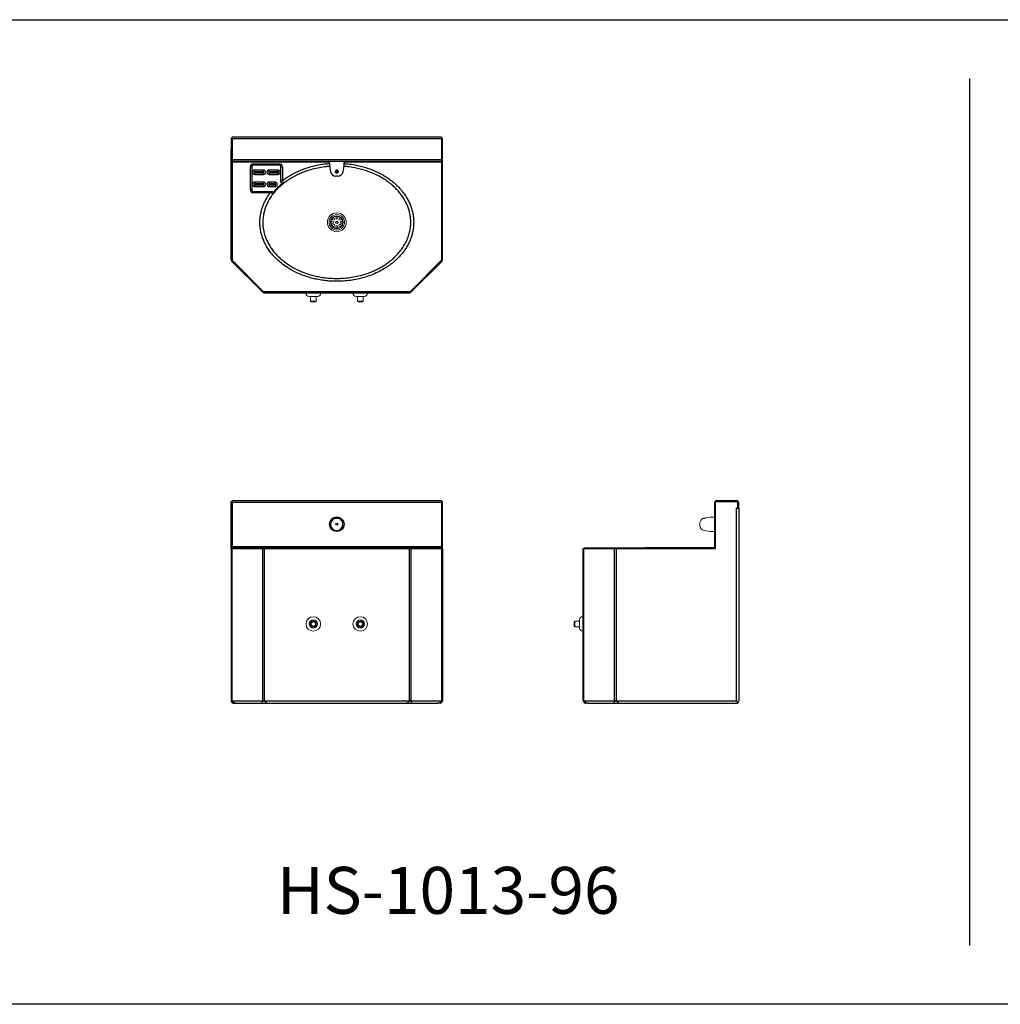
# Model space of a CAD drawing. Extents: x -188 to 1274, y -82 to 333.
# Drawn here: x -104 to -20, y 118 to 202 of the extents above; entities that cross this region are included whole.
import ezdxf

# ---------------------------------------------------------------- set-up
doc = ezdxf.new("R2010")
doc.units = 0
doc.header["$MEASUREMENT"] = 0
doc.layers.get('0').update_dxf_attribs({"linetype": 'CONTINUOUS'})
doc.layers.add('DIM', color=4, linetype='CONTINUOUS')
doc.styles.add('ROMANT', font='arial.ttf')

# ---------------------------------------------------------------- blocks, each defined once
blk = doc.blocks.new('*U239')
at = {"color": 7, "linetype": 'Continuous', "lineweight": 0}
blk.add_circle((0, 0), 0.094, dxfattribs=at)
blk = doc.blocks.new('*U238')
at = {"layer": 'DIM', "color": 0, "linetype": 'ByBlock', "lineweight": -2, "transparency": 16777216}
for p, rotation in [((-155.229, 72.19), 225), ((-154.964, 72.3), 180), ((-154.699, 72.19), 135), ((-155.339, 71.925), 270), ((-155.229, 71.66), 314.9999999999999), ((-154.699, 71.66), 45.00000000000001), ((-154.589, 71.925), 90.00000000000004)]:
    blk.add_blockref('*U239', p, dxfattribs=dict(at, rotation=rotation))
blk.add_blockref('*U239', (-154.964, 71.55), dxfattribs=at)

msp = doc.modelspace()

# ---------------------------------------------------------------- linework, layer by layer
at = {"linetype": 'Continuous'}
for p, q in [((-85.56, 192.103), (-85.56, 191.191)), ((-85.485, 192.103), (-85.56, 192.103)), ((-67.635, 192.178), (-85.485, 192.178)), ((-85.485, 192.178), (-85.485, 181.689)), ((-67.635, 192.041), (-85.485, 192.041)), ((-67.635, 192.178), (-67.635, 181.689)), ((-67.635, 192.103), (-67.56, 192.103)), ((-67.56, 191.191), (-67.56, 192.103)), ((-85.56, 181.741), (-85.56, 191.191)), ((-67.56, 181.741), (-67.56, 191.191)), ((-85.485, 190.191), (-85.56, 190.191)), ((-67.635, 190.253), (-85.485, 190.253)), ((-85.485, 190.253), (-85.485, 190.116)), ((-67.635, 190.116), (-85.485, 190.116)), ((-85.485, 190.116), (-85.485, 190.054)), ((-77.18, 190.054), (-85.485, 190.054)), ((-83.673, 189.916), (-81.448, 189.916)), ((-83.673, 189.791), (-83.673, 189.916)), ((-81.448, 189.791), (-83.673, 189.791)), ((-81.448, 189.791), (-81.448, 189.916)), ((-77.18, 190.116), (-77.18, 189.741)), ((-77.18, 189.741), (-77.092, 189.238)), ((-76.029, 189.238), (-75.94, 189.741)), ((-75.94, 189.741), (-75.94, 190.116)), ((-69.566, 190.054), (-75.94, 190.054)), ((-67.635, 190.054), (-69.566, 190.054)), ((-67.635, 190.253), (-67.635, 190.116)), ((-67.635, 190.191), (-67.56, 190.191)), ((-67.635, 190.116), (-67.635, 190.054)), ((-83.923, 187.691), (-83.923, 189.666)), ((-83.798, 189.666), (-83.923, 189.666)), ((-83.798, 189.666), (-83.798, 187.691)), ((-83.548, 189.378), (-83.548, 189.237)), ((-82.798, 189.378), (-83.548, 189.378)), ((-82.798, 189.237), (-83.548, 189.237)), ((-83.548, 189.145), (-82.798, 189.145)), ((-83.548, 189.003), (-83.548, 189.145)), ((-83.548, 189.003), (-82.798, 189.003)), ((-82.798, 189.237), (-82.798, 189.378)), ((-82.798, 189.145), (-82.798, 189.003)), ((-82.323, 189.237), (-82.323, 189.378)), ((-81.573, 189.378), (-82.323, 189.378)), ((-81.573, 189.237), (-82.323, 189.237)), ((-82.323, 189.145), (-81.573, 189.145)), ((-82.323, 189.145), (-82.323, 189.003)), ((-82.323, 189.003), (-81.573, 189.003)), ((-81.573, 189.378), (-81.573, 189.237)), ((-81.573, 189.003), (-81.573, 189.145)), ((-81.323, 188.482), (-81.323, 189.666)), ((-81.323, 189.666), (-81.198, 189.666)), ((-81.198, 189.666), (-81.198, 188.482)), ((-76.472, 188.866), (-76.648, 188.866)), ((-83.548, 188.353), (-83.548, 188.212)), ((-82.798, 188.353), (-83.548, 188.353)), ((-82.798, 188.212), (-83.548, 188.212)), ((-83.548, 188.12), (-82.798, 188.12)), ((-83.548, 187.978), (-83.548, 188.12)), ((-82.798, 188.212), (-82.798, 188.353)), ((-82.798, 188.12), (-82.798, 187.978)), ((-82.323, 188.353), (-82.323, 188.212)), ((-81.823, 188.353), (-82.323, 188.353)), ((-81.823, 188.212), (-82.323, 188.212)), ((-82.323, 188.12), (-81.823, 188.12)), ((-82.323, 187.978), (-82.323, 188.12)), ((-81.823, 188.212), (-81.823, 188.353)), ((-81.823, 188.12), (-81.823, 187.978)), ((-81.323, 188.482), (-81.198, 188.482)), ((-83.798, 187.691), (-83.923, 187.691)), ((-83.673, 187.566), (-83.673, 187.441)), ((-83.673, 187.566), (-82.237, 187.566)), ((-82.237, 187.441), (-83.673, 187.441)), ((-83.548, 187.978), (-82.798, 187.978)), ((-82.323, 187.978), (-81.823, 187.978)), ((-82.237, 187.566), (-82.237, 187.441)), ((-85.485, 181.741), (-85.56, 181.741)), ((-85.502, 181.599), (-85.449, 181.652)), ((-82.889, 178.987), (-85.502, 181.599)), ((-85.485, 181.689), (-82.8, 179.003)), ((-70.321, 179.003), (-67.635, 181.689)), ((-67.619, 181.599), (-70.231, 178.987)), ((-67.672, 181.652), (-67.619, 181.599)), ((-67.56, 181.741), (-67.635, 181.741)), ((-82.836, 179.04), (-82.889, 178.987)), ((-70.321, 179.003), (-82.8, 179.003)), ((-82.752, 179.003), (-82.748, 179.003)), ((-82.748, 178.928), (-82.748, 179.003)), ((-82.748, 178.928), (-70.373, 178.928)), ((-76.123, 179.003), (-76.123, 179.003)), ((-75.31, 179.003), (-75.31, 179.003)), ((-70.373, 179.003), (-70.373, 178.928)), ((-70.373, 179.003), (-70.368, 179.003)), ((-70.231, 178.987), (-70.284, 179.04)), ((-67.635, 161.19), (-85.485, 161.19)), ((-85.485, 161.19), (-85.485, 161.053)), ((-67.635, 161.19), (-67.635, 161.053)), ((-44.235, 161.19), (-44.235, 161.115)), ((-42.447, 161.19), (-44.235, 161.19)), ((-42.447, 161.115), (-42.447, 161.19)), ((-85.485, 161.115), (-85.56, 161.115)), ((-85.56, 157.115), (-85.56, 161.115)), ((-67.635, 161.053), (-85.485, 161.053)), ((-85.485, 161.053), (-85.485, 157.252)), ((-67.635, 161.115), (-67.56, 161.115)), ((-67.635, 161.053), (-67.635, 157.252)), ((-67.56, 157.115), (-67.56, 161.115)), ((-44.372, 161.053), (-44.372, 157.252)), ((-44.297, 161.053), (-44.372, 161.053)), ((-44.297, 161.115), (-42.385, 161.115)), ((-44.297, 157.115), (-44.297, 161.115)), ((-42.51, 160.582), (-42.385, 160.582)), ((-42.51, 160.582), (-42.51, 160.552)), ((-42.51, 144.14), (-42.51, 160.552)), ((-42.51, 160.552), (-42.31, 160.552)), ((-42.385, 160.582), (-42.385, 161.115)), ((-42.31, 161.053), (-42.385, 161.053)), ((-42.385, 160.564), (-42.385, 160.582)), ((-42.31, 160.564), (-42.385, 160.564)), ((-42.31, 160.564), (-42.31, 161.053)), ((-42.31, 160.552), (-42.31, 144.14)), ((-85.56, 157.115), (-85.56, 144.139)), ((-85.56, 157.115), (-85.502, 157.115)), ((-85.502, 157.115), (-67.619, 157.115)), ((-85.502, 157.115), (-85.502, 144.139)), ((-67.635, 157.252), (-85.485, 157.252)), ((-85.485, 157.252), (-85.485, 157.19)), ((-85.485, 157.115), (-85.485, 157.19)), ((-85.485, 157.19), (-80.257, 157.19)), ((-82.889, 157.115), (-82.748, 157.115)), ((-82.889, 157.115), (-82.889, 144.139)), ((-82.8, 157.19), (-82.8, 157.115)), ((-82.748, 157.115), (-82.748, 144.139)), ((-72.863, 157.19), (-80.257, 157.19)), ((-72.863, 157.19), (-67.635, 157.19)), ((-70.373, 157.115), (-70.231, 157.115)), ((-70.373, 144.139), (-70.373, 157.115)), ((-70.321, 157.115), (-70.321, 157.19)), ((-70.231, 144.139), (-70.231, 157.115)), ((-67.635, 157.252), (-67.635, 157.19)), ((-67.635, 157.19), (-67.635, 157.115)), ((-67.619, 144.139), (-67.619, 157.115)), ((-67.619, 157.115), (-67.56, 157.115)), ((-67.56, 157.115), (-67.56, 144.139)), ((-55.56, 157.115), (-55.502, 157.115)), ((-55.56, 144.14), (-55.56, 157.115)), ((-55.502, 157.115), (-44.297, 157.115)), ((-55.502, 144.14), (-55.502, 157.115)), ((-55.485, 157.115), (-55.485, 157.19)), ((-55.485, 157.19), (-50.257, 157.19)), ((-52.889, 157.115), (-52.748, 157.115)), ((-52.889, 144.14), (-52.889, 157.115)), ((-52.8, 157.19), (-52.8, 157.115)), ((-52.748, 157.115), (-52.748, 144.14)), ((-44.434, 157.19), (-50.257, 157.19)), ((-44.434, 157.115), (-44.434, 157.19)), ((-44.372, 157.252), (-44.297, 157.252)), ((-85.502, 144.139), (-85.56, 144.139)), ((-85.502, 144.139), (-67.619, 144.139)), ((-85.36, 143.939), (-85.36, 143.996)), ((-85.36, 143.939), (-85.18, 143.939)), ((-85.18, 143.939), (-67.941, 143.939)), ((-82.928, 143.939), (-82.928, 143.977)), ((-82.748, 144.139), (-82.889, 144.139)), ((-70.231, 144.139), (-70.373, 144.139)), ((-70.192, 143.977), (-70.192, 143.939)), ((-67.76, 143.939), (-67.941, 143.939)), ((-67.76, 143.993), (-67.76, 143.939)), ((-67.56, 144.139), (-67.619, 144.139)), ((-55.502, 144.139), (-55.56, 144.139)), ((-55.502, 144.14), (-42.51, 144.139)), ((-55.36, 143.939), (-55.36, 143.996)), ((-55.18, 143.939), (-55.36, 143.939)), ((-55.18, 143.939), (-42.392, 143.939)), ((-52.928, 143.939), (-52.928, 143.977)), ((-52.748, 144.139), (-52.889, 144.139)), ((-42.392, 143.939), (-42.392, 144.014)), ((-42.31, 144.021), (-42.385, 144.021))]:
    msp.add_line(p, q, dxfattribs=at)
at = {"color": 7, "linetype": 'Continuous', "lineweight": 0}
for p, q in [((-79.18, 178.882), (-79.18, 178.908)), ((-77.94, 178.908), (-77.94, 178.882)), ((-75.18, 178.882), (-75.18, 178.908)), ((-73.94, 178.908), (-73.94, 178.882)), ((-78.808, 178.214), (-78.808, 178.616)), ((-78.313, 178.616), (-78.313, 178.214)), ((-74.808, 178.214), (-74.808, 178.616)), ((-74.313, 178.616), (-74.313, 178.214)), ((-45.121, 159.736), (-44.747, 159.802)), ((-44.747, 159.802), (-44.372, 159.802)), ((-44.747, 158.562), (-45.25, 158.651)), ((-44.372, 158.562), (-44.747, 158.562)), ((-55.607, 151.31), (-55.58, 151.31)), ((-55.56, 151.29), (-55.56, 150.09)), ((-56.275, 150.937), (-55.873, 150.937)), ((-55.873, 150.442), (-56.275, 150.442)), ((-55.58, 150.07), (-55.607, 150.07))]:
    msp.add_line(p, q, dxfattribs=at)
at = {"linetype": 'Continuous', "flags": 128}
for points in [[(-85.485, 192.134), (-85.502, 192.12), (-85.516, 192.103)], [(-67.604, 192.103), (-67.619, 192.12), (-67.635, 192.134)], [(-42.51, 144.139), (-42.51, 144.139)]]:
    msp.add_lwpolyline(points, dxfattribs=at)
at = {"color": 8, "linetype": 'Continuous', "lineweight": 0, "flags": 128}
for points in [[(-79.18, 178.908), (-79.173, 178.908), (-79.153, 178.908), (-79.119, 178.908), (-79.073, 178.908), (-79.015, 178.908), (-78.947, 178.908), (-78.87, 178.908), (-78.787, 178.908), (-78.698, 178.908), (-78.607, 178.908), (-78.514, 178.908), (-78.422, 178.908), (-78.334, 178.908), (-78.25, 178.908), (-78.174, 178.908), (-78.106, 178.908), (-78.048, 178.908), (-78.002, 178.908), (-77.968, 178.908), (-77.947, 178.908), (-77.94, 178.908), (-77.94, 178.908)], [(-77.94, 178.882), (-77.947, 178.882), (-77.968, 178.882), (-78.002, 178.882), (-78.048, 178.882), (-78.106, 178.882), (-78.174, 178.882), (-78.25, 178.882), (-78.334, 178.882), (-78.422, 178.882), (-78.514, 178.882), (-78.607, 178.882), (-78.698, 178.882), (-78.787, 178.882), (-78.87, 178.882), (-78.947, 178.882), (-79.015, 178.882), (-79.073, 178.882), (-79.119, 178.882), (-79.153, 178.882), (-79.173, 178.882), (-79.18, 178.882), (-79.18, 178.882)], [(-75.18, 178.908), (-75.173, 178.908), (-75.153, 178.908), (-75.119, 178.908), (-75.073, 178.908), (-75.015, 178.908), (-74.947, 178.908), (-74.87, 178.908), (-74.787, 178.908), (-74.698, 178.908), (-74.607, 178.908), (-74.514, 178.908), (-74.422, 178.908), (-74.334, 178.908), (-74.25, 178.908), (-74.174, 178.908), (-74.106, 178.908), (-74.048, 178.908), (-74.002, 178.908), (-73.968, 178.908), (-73.947, 178.908), (-73.94, 178.908), (-73.94, 178.908)], [(-73.94, 178.882), (-73.947, 178.882), (-73.968, 178.882), (-74.002, 178.882), (-74.048, 178.882), (-74.106, 178.882), (-74.174, 178.882), (-74.25, 178.882), (-74.334, 178.882), (-74.422, 178.882), (-74.514, 178.882), (-74.607, 178.882), (-74.698, 178.882), (-74.787, 178.882), (-74.87, 178.882), (-74.947, 178.882), (-75.015, 178.882), (-75.073, 178.882), (-75.119, 178.882), (-75.153, 178.882), (-75.173, 178.882), (-75.18, 178.882), (-75.18, 178.882)], [(-78.313, 178.214), (-78.32, 178.214), (-78.341, 178.214), (-78.375, 178.214), (-78.42, 178.214), (-78.472, 178.214), (-78.53, 178.214), (-78.59, 178.214), (-78.648, 178.214), (-78.701, 178.214), (-78.746, 178.214), (-78.779, 178.214), (-78.801, 178.214), (-78.808, 178.214)], [(-74.313, 178.214), (-74.32, 178.214), (-74.341, 178.214), (-74.375, 178.214), (-74.42, 178.214), (-74.472, 178.214), (-74.53, 178.214), (-74.59, 178.214), (-74.648, 178.214), (-74.701, 178.214), (-74.746, 178.214), (-74.779, 178.214), (-74.801, 178.214), (-74.808, 178.214)], [(-55.607, 150.07), (-55.607, 150.782), (-55.607, 150.873), (-55.607, 150.959), (-55.607, 151.039), (-55.607, 151.112), (-55.607, 151.175), (-55.607, 151.227), (-55.607, 151.267), (-55.607, 151.294), (-55.607, 151.308), (-55.607, 151.31)], [(-55.58, 151.31), (-55.58, 151.308), (-55.58, 151.294), (-55.58, 151.267), (-55.58, 151.227), (-55.58, 151.175), (-55.58, 151.112), (-55.58, 151.039), (-55.58, 150.959), (-55.58, 150.873), (-55.58, 150.782), (-55.58, 150.69), (-55.58, 150.597), (-55.58, 150.507), (-55.58, 150.421), (-55.58, 150.341), (-55.58, 150.268), (-55.58, 150.205), (-55.58, 150.153), (-55.58, 150.113), (-55.58, 150.085), (-55.58, 150.072), (-55.58, 150.07)], [(-56.275, 150.442), (-56.275, 150.444), (-56.275, 150.458), (-56.275, 150.486), (-56.275, 150.526), (-56.275, 150.575), (-56.275, 150.631), (-56.275, 150.69), (-56.275, 150.749), (-56.275, 150.805), (-56.275, 150.854), (-56.275, 150.894), (-56.275, 150.921), (-56.275, 150.936), (-56.275, 150.937)]]:
    msp.add_lwpolyline(points, dxfattribs=at)
at = {"color": 7, "linetype": 'Continuous', "lineweight": 0, "flags": 128}
for points in [[(-78.914, 178.616), (-78.912, 178.616), (-78.898, 178.616), (-78.87, 178.616), (-78.829, 178.616), (-78.777, 178.616), (-78.716, 178.616), (-78.649, 178.616), (-78.578, 178.616), (-78.507, 178.616), (-78.437, 178.616), (-78.373, 178.616), (-78.316, 178.616), (-78.27, 178.616), (-78.235, 178.616), (-78.213, 178.616), (-78.206, 178.616)], [(-78.748, 178.154), (-78.741, 178.154), (-78.72, 178.154), (-78.688, 178.154), (-78.647, 178.154), (-78.598, 178.154), (-78.547, 178.154), (-78.497, 178.154), (-78.452, 178.154), (-78.415, 178.154), (-78.388, 178.154), (-78.374, 178.154), (-78.373, 178.154)], [(-74.914, 178.616), (-74.912, 178.616), (-74.898, 178.616), (-74.87, 178.616), (-74.829, 178.616), (-74.777, 178.616), (-74.716, 178.616), (-74.649, 178.616), (-74.578, 178.616), (-74.507, 178.616), (-74.437, 178.616), (-74.373, 178.616), (-74.316, 178.616), (-74.27, 178.616), (-74.235, 178.616), (-74.213, 178.616), (-74.206, 178.616)], [(-74.748, 178.154), (-74.741, 178.154), (-74.72, 178.154), (-74.688, 178.154), (-74.647, 178.154), (-74.598, 178.154), (-74.547, 178.154), (-74.497, 178.154), (-74.452, 178.154), (-74.415, 178.154), (-74.388, 178.154), (-74.374, 178.154), (-74.373, 178.154)], [(-45.622, 159.271), (-45.622, 159.264), (-45.622, 159.245), (-45.622, 159.216), (-45.622, 159.182), (-45.622, 159.149), (-45.622, 159.12), (-45.622, 159.101), (-45.622, 159.094), (-45.622, 159.094)], [(-56.335, 150.877), (-56.335, 150.877), (-56.335, 150.866), (-56.335, 150.843), (-56.335, 150.808), (-56.335, 150.765), (-56.335, 150.715), (-56.335, 150.664), (-56.335, 150.615), (-56.335, 150.571), (-56.335, 150.537), (-56.335, 150.513), (-56.335, 150.503), (-56.335, 150.502)], [(-55.873, 151.044), (-55.873, 151.04), (-55.873, 151.022), (-55.873, 150.99), (-55.873, 150.946), (-55.873, 150.892), (-55.873, 150.829), (-55.873, 150.761), (-55.873, 150.69)], [(-55.873, 150.69), (-55.873, 150.619), (-55.873, 150.55), (-55.873, 150.488), (-55.873, 150.433), (-55.873, 150.389), (-55.873, 150.358), (-55.873, 150.34), (-55.873, 150.336)]]:
    msp.add_lwpolyline(points, dxfattribs=at)
at = {"color": 8, "linetype": 'Continuous', "lineweight": 0}
for radius in [0.802, 0.66, 0.546, 0.51]:
    msp.add_circle((-76.56, 184.928), radius, dxfattribs=at)
at = {"linetype": 'Continuous'}
for centre, radius in [((-76.56, 184.928), 0.0962), ((-76.56, 159.19), 0.62), ((-76.56, 159.19), 0.0881)]:
    msp.add_circle(centre, radius, dxfattribs=at)
at = {"color": 7, "linetype": 'Continuous', "lineweight": 0}
for centre, radius in [((-78.56, 150.69), 0.62), ((-74.56, 150.69), 0.62), ((-78.56, 150.69), 0.354), ((-78.56, 150.69), 0.27), ((-78.56, 150.69), 0.25), ((-78.56, 150.69), 0.248), ((-78.56, 150.69), 0.188), ((-74.56, 150.69), 0.354), ((-74.56, 150.69), 0.27), ((-74.56, 150.69), 0.25), ((-74.56, 150.69), 0.248), ((-74.56, 150.69), 0.188)]:
    msp.add_circle(centre, radius, dxfattribs=at)
at = {"linetype": 'Continuous'}
for centre, radius, start, end in [((-83.673, 189.666), 0.25, 90, 180), ((-83.673, 189.666), 0.125, 90, 180), ((-81.448, 189.666), 0.25, 0, 90), ((-81.448, 189.666), 0.125, 0, 90), ((-83.548, 189.191), 0.188, 90, 270), ((-83.548, 189.191), 0.0461, 90, 270), ((-82.798, 189.191), 0.188, 270, 90), ((-82.798, 189.191), 0.0461, 270, 90), ((-82.323, 189.191), 0.188, 90, 270), ((-82.323, 189.191), 0.0461, 90, 270), ((-81.573, 189.191), 0.188, 270, 90), ((-81.573, 189.191), 0.0461, 270, 90), ((-76.648, 189.316), 0.45, 190, 270), ((-76.472, 189.316), 0.45, 270, 350), ((-83.548, 188.166), 0.188, 90, 270), ((-83.548, 188.166), 0.0461, 90, 270), ((-82.798, 188.166), 0.188, 270, 90), ((-82.798, 188.166), 0.0461, 270, 90), ((-82.323, 188.166), 0.188, 90, 270), ((-82.323, 188.166), 0.0461, 90, 270), ((-81.823, 188.166), 0.188, 270, 90), ((-81.823, 188.166), 0.0461, 270, 90), ((-83.673, 187.691), 0.25, 180, 270), ((-83.673, 187.691), 0.125, 180, 270), ((-85.36, 181.741), 0.2, 180, 225), ((-67.76, 181.741), 0.2, 315, 360), ((-82.748, 179.128), 0.2, 225, 270), ((-70.373, 179.128), 0.2, 270, 315), ((-44.235, 161.053), 0.137, 90, 180), ((-42.447, 161.053), 0.137, 0, 90), ((-76.56, 159.19), 0.531, 103.57399, 76.42601), ((-44.434, 157.252), 0.062, 270, 0), ((-44.434, 157.252), 0.137, 270, 358.07966)]:
    msp.add_arc(centre, radius, start, end, dxfattribs=at)
at = {"color": 7, "linetype": 'Continuous', "lineweight": 0}
for centre, radius, start, end in [((-79.16, 178.908), 0.02, 90, 180), ((-78.914, 178.882), 0.266, 180, 270), ((-78.206, 178.882), 0.266, 270, 0), ((-77.96, 178.908), 0.02, 360, 90), ((-75.16, 178.908), 0.02, 90, 180), ((-74.914, 178.882), 0.266, 180, 270), ((-74.206, 178.882), 0.266, 270, 0), ((-73.96, 178.908), 0.02, 0, 90), ((-78.748, 178.214), 0.06, 180, 270), ((-78.373, 178.214), 0.06, 270, 0), ((-74.748, 178.214), 0.06, 180, 270), ((-74.373, 178.214), 0.06, 270, 0), ((-45.172, 159.271), 0.45, 115.57631, 180), ((-45.172, 159.094), 0.45, 180, 260), ((-55.607, 151.044), 0.266, 90, 180), ((-55.58, 151.29), 0.02, 0, 90), ((-56.275, 150.877), 0.06, 90, 180), ((-56.275, 150.502), 0.06, 180, 270), ((-55.607, 150.336), 0.266, 180, 270), ((-55.58, 150.09), 0.02, 270, 0)]:
    msp.add_arc(centre, radius, start, end, dxfattribs=at)
at = {"linetype": 'Continuous'}
for points, knots in [([(-75.94, 189.935), (-75.841, 189.928), (-75.521, 189.904), (-75.048, 189.831), (-74.527, 189.717), (-74.076, 189.589), (-73.629, 189.434), (-73.186, 189.247), (-72.753, 189.029), (-72.345, 188.787), (-71.966, 188.522), (-71.613, 188.235), (-71.282, 187.918), (-70.997, 187.594), (-70.757, 187.272), (-70.558, 186.956), (-70.385, 186.622), (-70.241, 186.273), (-70.13, 185.915), (-70.052, 185.548), (-70.009, 185.17), (-70.005, 184.804), (-70.032, 184.458), (-70.086, 184.13), (-70.169, 183.805), (-70.28, 183.482), (-70.419, 183.165), (-70.585, 182.855), (-70.777, 182.556), (-71.014, 182.241), (-71.301, 181.919), (-71.642, 181.595), (-72.013, 181.298), (-72.442, 181.006), (-72.929, 180.731), (-73.478, 180.479), (-74.052, 180.271), (-74.643, 180.108), (-75.244, 179.991), (-75.853, 179.918), (-76.471, 179.889), (-77.042, 179.904), (-77.558, 179.95), (-78.019, 180.018), (-78.48, 180.112), (-78.939, 180.235), (-79.395, 180.387), (-79.85, 180.571), (-80.302, 180.791), (-80.749, 181.051), (-81.177, 181.349), (-81.551, 181.66), (-81.868, 181.972), (-82.137, 182.279), (-82.382, 182.611), (-82.587, 182.944), (-82.752, 183.273), (-82.882, 183.593), (-82.986, 183.927), (-83.061, 184.268), (-83.104, 184.612), (-83.118, 184.959), (-83.099, 185.309), (-83.05, 185.65), (-82.974, 185.975), (-82.874, 186.285), (-82.75, 186.589), (-82.601, 186.885), (-82.431, 187.171), (-82.301, 187.351), (-82.237, 187.441)], [0.0093804, 0.0093804, 0.0093804, 0.0093804, 0.0194207, 0.0417369, 0.0574544, 0.0731847, 0.0889003, 0.1051962, 0.1215095, 0.1378007, 0.1529336, 0.1680648, 0.1835781, 0.1990888, 0.2115152, 0.2239404, 0.2367036, 0.2494653, 0.2619109, 0.2743555, 0.2872653, 0.3001748, 0.3112015, 0.3222285, 0.3335743, 0.344921, 0.3566537, 0.3683876, 0.3804134, 0.3924403, 0.408082, 0.4237262, 0.4398152, 0.4559063, 0.4759917, 0.4960803, 0.5167409, 0.5374033, 0.5578634, 0.5783243, 0.5992333, 0.6201424, 0.6357749, 0.6514191, 0.6670507, 0.6831743, 0.6993124, 0.7154333, 0.7326505, 0.7498658, 0.767522, 0.7851751, 0.7987647, 0.8123529, 0.8263, 0.8402451, 0.8517523, 0.8632586, 0.8750872, 0.8869149, 0.8984333, 0.9099516, 0.9218511, 0.9337509, 0.9445935, 0.9554366, 0.9665555, 0.9776752, 0.9888091, 1, 1, 1, 1]), ([(-81.165, 188.19), (-81.236, 188.13), (-81.378, 188.012), (-81.619, 187.782), (-81.882, 187.497), (-82.151, 187.144), (-82.366, 186.797), (-82.532, 186.464), (-82.656, 186.151), (-82.754, 185.83), (-82.826, 185.481), (-82.865, 185.105), (-82.863, 184.708), (-82.816, 184.3), (-82.719, 183.888), (-82.572, 183.478), (-82.389, 183.1), (-82.18, 182.758), (-81.95, 182.445), (-81.693, 182.15), (-81.388, 181.85), (-81.034, 181.555), (-80.627, 181.27), (-80.194, 181.016), (-79.756, 180.802), (-79.321, 180.625), (-78.894, 180.482), (-78.454, 180.362), (-78.003, 180.268), (-77.542, 180.199), (-77.037, 180.153), (-76.487, 180.138), (-75.892, 180.165), (-75.296, 180.235), (-74.711, 180.349), (-74.144, 180.504), (-73.657, 180.679), (-73.238, 180.862), (-72.885, 181.041), (-72.529, 181.25), (-72.173, 181.491), (-71.821, 181.771), (-71.49, 182.082), (-71.187, 182.421), (-70.921, 182.785), (-70.693, 183.169), (-70.512, 183.566), (-70.379, 183.971), (-70.292, 184.379), (-70.255, 184.772), (-70.259, 185.142), (-70.296, 185.492), (-70.369, 185.84), (-70.474, 186.183), (-70.61, 186.513), (-70.774, 186.828), (-70.962, 187.128), (-71.188, 187.434), (-71.456, 187.738), (-71.769, 188.039), (-72.109, 188.317), (-72.474, 188.573), (-72.859, 188.803), (-73.262, 189.007), (-73.683, 189.187), (-74.121, 189.342), (-74.572, 189.471), (-75.083, 189.584), (-75.543, 189.653), (-75.851, 189.682), (-75.949, 189.689)], [0, 0, 0, 0, 0.0079273, 0.0158542, 0.0285219, 0.0412137, 0.0538723, 0.063461, 0.0730845, 0.0827032, 0.0922854, 0.1036189, 0.1149867, 0.1263204, 0.1387478, 0.1512185, 0.1636547, 0.1746368, 0.1856205, 0.1969113, 0.2082034, 0.2222776, 0.2363543, 0.2508144, 0.2652763, 0.278158, 0.2910527, 0.3039365, 0.3172427, 0.3305604, 0.3438675, 0.3607719, 0.3776762, 0.3949464, 0.4122158, 0.4287506, 0.4452838, 0.4566022, 0.4679295, 0.4792458, 0.491998, 0.5047487, 0.517839, 0.5309269, 0.5436657, 0.5564335, 0.5691621, 0.5810497, 0.5929719, 0.6048544, 0.6147738, 0.6246934, 0.6349911, 0.6452897, 0.6553986, 0.6655434, 0.6756946, 0.6858123, 0.6981178, 0.7104253, 0.7230636, 0.7357034, 0.7486126, 0.7615383, 0.774451, 0.7878721, 0.8013069, 0.8147299, 0.8327257, 0.8412034, 0.8412034, 0.8412034, 0.8412034]), ([(-81.198, 188.482), (-81.11, 188.547), (-80.935, 188.678), (-80.66, 188.856), (-80.375, 189.022), (-80.053, 189.189), (-79.694, 189.352), (-79.295, 189.505), (-78.816, 189.659), (-78.251, 189.8), (-77.679, 189.89), (-77.32, 189.932), (-77.18, 189.942)], [0, 0, 0, 0, 0.0709586, 0.14192, 0.2136137, 0.2853097, 0.3778361, 0.4704443, 0.5629834, 0.7057808, 0.8485883, 0.9400629, 0.9400629, 0.9400629, 0.9400629]), ([(-77.171, 189.689), (-77.304, 189.679), (-77.643, 189.646), (-78.183, 189.558), (-78.722, 189.427), (-79.189, 189.278), (-79.586, 189.127), (-79.988, 188.945), (-80.39, 188.73), (-80.792, 188.479), (-81.041, 188.286), (-81.165, 188.19)], [0.8761592, 0.8761592, 0.8761592, 0.8761592, 0.8876002, 0.905324, 0.9230466, 0.9351847, 0.9473323, 0.9594685, 0.9729752, 0.9864988, 1, 1, 1, 1]), ([(-76.436, 189.238), (-76.436, 189.252), (-76.437, 189.28), (-76.455, 189.318), (-76.485, 189.347), (-76.523, 189.365), (-76.565, 189.37), (-76.606, 189.362), (-76.643, 189.342), (-76.67, 189.311), (-76.685, 189.275), (-76.685, 189.25), (-76.685, 189.238)], [0, 0, 0, 0, 0.103397, 0.206933, 0.308038, 0.408863, 0.510355, 0.612147, 0.713922, 0.815321, 0.916052, 1, 1, 1, 1]), ([(-76.436, 189.238), (-76.438, 189.224), (-76.443, 189.195), (-76.468, 189.158), (-76.502, 189.132), (-76.543, 189.119), (-76.586, 189.121), (-76.625, 189.136), (-76.657, 189.163), (-76.679, 189.198), (-76.683, 189.225), (-76.685, 189.238)], [0, 0, 0, 0, 0.116362, 0.232856, 0.346526, 0.4571, 0.5659, 0.674202, 0.783167, 0.894006, 1, 1, 1, 1]), ([(-76.671, 189.302), (-76.669, 189.295), (-76.662, 189.272), (-76.644, 189.254), (-76.632, 189.241)], [0, 0, 0, 0, 0.266352, 1, 1, 1, 1]), ([(-76.489, 189.241), (-76.498, 189.238), (-76.518, 189.232), (-76.554, 189.228), (-76.589, 189.23), (-76.615, 189.235), (-76.627, 189.24), (-76.632, 189.241)], [0, 0, 0, 0, 0.230781, 0.462623, 0.679438, 0.892252, 1, 1, 1, 1]), ([(-76.489, 189.241), (-76.476, 189.254), (-76.459, 189.272), (-76.452, 189.295), (-76.45, 189.301)], [0, 0, 0, 0, 0.7343294, 1, 1, 1, 1]), ([(-81.126, 188.244), (-81.152, 188.224), (-81.218, 188.17), (-81.376, 188.036), (-81.592, 187.835), (-81.765, 187.65), (-81.9, 187.494), (-81.953, 187.427), (-81.999, 187.37)], [0, 0, 0, 0, 0.080708, 0.206874, 0.50082, 0.794882, 0.820975, 1, 1, 1, 1]), ([(-81.992, 187.453), (-81.961, 187.491), (-81.929, 187.531), (-81.809, 187.671), (-81.624, 187.87), (-81.39, 188.087), (-81.247, 188.205), (-81.209, 188.237)], [0, 0, 0, 0, 0.131968, 0.138668, 0.499326, 0.866551, 1, 1, 1, 1]), ([(-81.209, 188.237), (-81.221, 188.239), (-81.245, 188.245), (-81.276, 188.268), (-81.303, 188.304), (-81.319, 188.356), (-81.323, 188.418), (-81.323, 188.461), (-81.323, 188.482)], [0, 0, 0, 0, 0.123381, 0.246526, 0.375418, 0.570219, 0.78385, 1, 1, 1, 1]), ([(-81.126, 188.244), (-81.126, 188.244), (-81.131, 188.242), (-81.147, 188.237), (-81.174, 188.234), (-81.198, 188.236), (-81.209, 188.237)], [0, 0, 0, 0, 0.004896, 0.235695, 0.62212, 1, 1, 1, 1]), ([(-81.198, 188.482), (-81.187, 188.448), (-81.168, 188.382), (-81.144, 188.303), (-81.131, 188.262), (-81.127, 188.248), (-81.126, 188.244)], [0, 0, 0, 0, 0.348987, 0.660769, 0.920158, 1, 1, 1, 1]), ([(-82.237, 187.566), (-82.209, 187.566), (-82.155, 187.567), (-82.085, 187.558), (-82.034, 187.53), (-82.006, 187.499), (-81.995, 187.47), (-81.993, 187.456), (-81.992, 187.453)], [0, 0, 0, 0, 0.2744844, 0.5512518, 0.6999711, 0.8496322, 0.9716257, 1, 1, 1, 1]), ([(-81.999, 187.37), (-82.002, 187.371), (-82.017, 187.375), (-82.057, 187.387), (-82.136, 187.411), (-82.202, 187.431), (-82.237, 187.441)], [0, 0, 0, 0, 0.077248, 0.337306, 0.648164, 1, 1, 1, 1]), ([(-81.992, 187.453), (-81.991, 187.442), (-81.989, 187.418), (-81.992, 187.391), (-81.997, 187.375), (-81.999, 187.37), (-81.999, 187.37)], [0, 0, 0, 0, 0.377656, 0.76388, 0.995114, 1, 1, 1, 1]), ([(-76.436, 159.706), (-76.436, 159.709), (-76.437, 159.714), (-76.455, 159.725), (-76.485, 159.735), (-76.523, 159.743), (-76.565, 159.745), (-76.606, 159.742), (-76.643, 159.733), (-76.67, 159.723), (-76.685, 159.713), (-76.685, 159.708), (-76.685, 159.706)], [0, 0, 0, 0, 0.1033972, 0.2069332, 0.3080384, 0.4088632, 0.5103546, 0.6121466, 0.7139217, 0.8153206, 0.9160517, 1, 1, 1, 1]), ([(-76.436, 159.706), (-76.438, 159.704), (-76.443, 159.699), (-76.468, 159.691), (-76.502, 159.686), (-76.543, 159.683), (-76.586, 159.683), (-76.625, 159.687), (-76.657, 159.692), (-76.679, 159.699), (-76.683, 159.704), (-76.685, 159.706)], [0, 0, 0, 0, 0.116362, 0.232856, 0.346526, 0.4571, 0.5659, 0.674202, 0.783167, 0.894006, 1, 1, 1, 1]), ([(-85.56, 144.139), (-85.556, 144.11), (-85.549, 144.052), (-85.493, 143.982), (-85.424, 143.944), (-85.378, 143.941), (-85.36, 143.939)], [0, 0, 0, 0, 0.276852, 0.554027, 0.831205, 1, 1, 1, 1]), ([(-85.18, 143.939), (-85.217, 143.943), (-85.291, 143.951), (-85.391, 144.007), (-85.461, 144.075), (-85.49, 144.122), (-85.502, 144.139)], [0, 0, 0, 0, 0.2768575, 0.5540332, 0.8312112, 1, 1, 1, 1]), ([(-82.889, 144.139), (-82.903, 144.11), (-82.931, 144.052), (-82.941, 143.982), (-82.937, 143.944), (-82.931, 143.941), (-82.928, 143.939)], [0, 0, 0, 0, 0.276852, 0.554027, 0.831205, 1, 1, 1, 1]), ([(-82.928, 143.977), (-82.928, 143.979), (-82.928, 143.982), (-82.925, 143.997), (-82.919, 144.016), (-82.91, 144.033), (-82.905, 144.044)], [0, 0, 0, 0, 0.336615, 0.524919, 0.709238, 1, 1, 1, 1]), ([(-82.836, 144.139), (-82.855, 144.116), (-82.888, 144.075), (-82.901, 144.051), (-82.906, 144.041)], [0, 0, 0, 0, 0.587082, 1, 1, 1, 1]), ([(-82.492, 143.939), (-82.516, 143.943), (-82.563, 143.951), (-82.634, 144.007), (-82.696, 144.075), (-82.733, 144.122), (-82.748, 144.139)], [0, 0, 0, 0, 0.276858, 0.554033, 0.831211, 1, 1, 1, 1]), ([(-70.373, 144.139), (-70.396, 144.11), (-70.444, 144.052), (-70.514, 143.982), (-70.576, 143.944), (-70.614, 143.941), (-70.628, 143.939)], [0, 0, 0, 0, 0.276852, 0.554027, 0.831205, 1, 1, 1, 1]), ([(-70.214, 144.04), (-70.221, 144.053), (-70.236, 144.08), (-70.268, 144.12), (-70.284, 144.139)], [0, 0, 0, 0, 0.512933, 1, 1, 1, 1]), ([(-70.192, 143.939), (-70.188, 143.943), (-70.181, 143.951), (-70.181, 144.007), (-70.198, 144.075), (-70.222, 144.122), (-70.231, 144.139)], [0, 0, 0, 0, 0.276858, 0.554033, 0.831211, 1, 1, 1, 1]), ([(-70.216, 144.044), (-70.21, 144.033), (-70.201, 144.016), (-70.196, 143.997), (-70.192, 143.982), (-70.192, 143.979), (-70.192, 143.977)], [0, 0, 0, 0, 0.290762, 0.475081, 0.663385, 1, 1, 1, 1]), ([(-67.619, 144.139), (-67.638, 144.11), (-67.677, 144.052), (-67.767, 143.982), (-67.859, 143.944), (-67.918, 143.941), (-67.941, 143.939)], [0, 0, 0, 0, 0.276852, 0.554027, 0.831205, 1, 1, 1, 1]), ([(-67.76, 143.939), (-67.731, 143.943), (-67.673, 143.951), (-67.603, 144.007), (-67.565, 144.075), (-67.562, 144.122), (-67.56, 144.139)], [0, 0, 0, 0, 0.276858, 0.554033, 0.831211, 1, 1, 1, 1]), ([(-55.56, 144.139), (-55.557, 144.11), (-55.549, 144.052), (-55.493, 143.982), (-55.425, 143.944), (-55.378, 143.941), (-55.36, 143.939)], [0, 0, 0, 0, 0.276852, 0.554027, 0.831205, 1, 1, 1, 1]), ([(-55.18, 143.939), (-55.217, 143.943), (-55.291, 143.951), (-55.391, 144.007), (-55.461, 144.075), (-55.491, 144.122), (-55.502, 144.139)], [0, 0, 0, 0, 0.276858, 0.554033, 0.831211, 1, 1, 1, 1]), ([(-52.889, 144.139), (-52.903, 144.11), (-52.931, 144.052), (-52.942, 143.982), (-52.937, 143.944), (-52.931, 143.941), (-52.928, 143.939)], [0, 0, 0, 0, 0.276852, 0.554027, 0.831205, 1, 1, 1, 1]), ([(-52.928, 143.977), (-52.928, 143.979), (-52.928, 143.982), (-52.925, 143.997), (-52.919, 144.016), (-52.91, 144.033), (-52.905, 144.044)], [0, 0, 0, 0, 0.336615, 0.524919, 0.709238, 1, 1, 1, 1]), ([(-52.836, 144.139), (-52.855, 144.116), (-52.888, 144.075), (-52.901, 144.051), (-52.906, 144.041)], [0, 0, 0, 0, 0.587082, 1, 1, 1, 1]), ([(-52.493, 143.939), (-52.516, 143.943), (-52.563, 143.951), (-52.634, 144.007), (-52.696, 144.075), (-52.734, 144.122), (-52.748, 144.139)], [0, 0, 0, 0, 0.276858, 0.554033, 0.831211, 1, 1, 1, 1]), ([(-42.51, 144.139), (-42.497, 144.117), (-42.468, 144.07), (-42.429, 144.009), (-42.406, 143.964), (-42.395, 143.942), (-42.393, 143.94), (-42.392, 143.939)], [0, 0, 0, 0, 0.226568, 0.495025, 0.688657, 0.88251, 1, 1, 1, 1]), ([(-42.31, 144.021), (-42.311, 144.023), (-42.314, 144.025), (-42.33, 144.033), (-42.353, 144.045), (-42.386, 144.063), (-42.437, 144.095), (-42.483, 144.123), (-42.51, 144.139)], [0, 0, 0, 0, 0.144021, 0.279489, 0.407452, 0.529155, 0.719272, 1, 1, 1, 1]), ([(-42.385, 144.021), (-42.386, 144.023), (-42.387, 144.025), (-42.398, 144.033), (-42.413, 144.045), (-42.433, 144.064), (-42.465, 144.096), (-42.493, 144.123), (-42.51, 144.139)], [0, 0, 0, 0, 0.131172, 0.256633, 0.378646, 0.49967, 0.698484, 1, 1, 1, 1]), ([(-42.51, 144.139), (-42.492, 144.121), (-42.462, 144.09), (-42.425, 144.053), (-42.405, 144.028), (-42.395, 144.016), (-42.393, 144.015), (-42.392, 144.014)], [0, 0, 0, 0, 0.3323952, 0.5530123, 0.7281113, 0.9038199, 1, 1, 1, 1])]:
    msp.add_open_spline(points, degree=3, knots=knots, dxfattribs=at)
at = {"color": 7, "linetype": 'Continuous', "lineweight": 0}
for points, knots in [([(-45.366, 159.676), (-45.366, 159.676), (-45.367, 159.676), (-45.352, 159.679), (-45.326, 159.685), (-45.29, 159.692), (-45.264, 159.697), (-45.25, 159.699)], [0, 0, 0, 0, 0.131721, 0.348346, 0.566295, 0.787993, 1, 1, 1, 1]), ([(-45.121, 159.736), (-45.121, 159.736), (-45.119, 159.737), (-45.127, 159.734), (-45.146, 159.726), (-45.178, 159.715), (-45.214, 159.706), (-45.239, 159.701), (-45.25, 159.699)], [0, 0, 0, 0, 0.021109, 0.22461, 0.428077, 0.630792, 0.832171, 1, 1, 1, 1])]:
    msp.add_open_spline(points, degree=3, knots=knots, dxfattribs=at)
at = {"layer": 'DIM', "color": 4}
msp.add_line((-22.614, 123.267), (-22.614, 197.198), dxfattribs=at)
msp.add_lwpolyline([(-187.899, 202.198), (142.671, 202.198), (142.671, 118.267), (-187.899, 118.267)], close=True, dxfattribs=at)

# ---------------------------------------------------------------- block references
msp.add_blockref('*U238', (78.404, 113.003), dxfattribs=at)

# ---------------------------------------------------------------- texts
at = {"layer": 'DIM', "color": 4, "insert": (-187.899, 129.978), "char_height": 4, "attachment_point": 1, "style": 'ROMANT'}
msp.add_mtext_dynamic_manual_height_columns('\\pi26.56;{\\fArial|b1|i0|c0|p34;HS-1013-96}', width=82.64249, gutter_width=5.625, heights=[0], dxfattribs=at)

doc.saveas('drawing.dxf')
